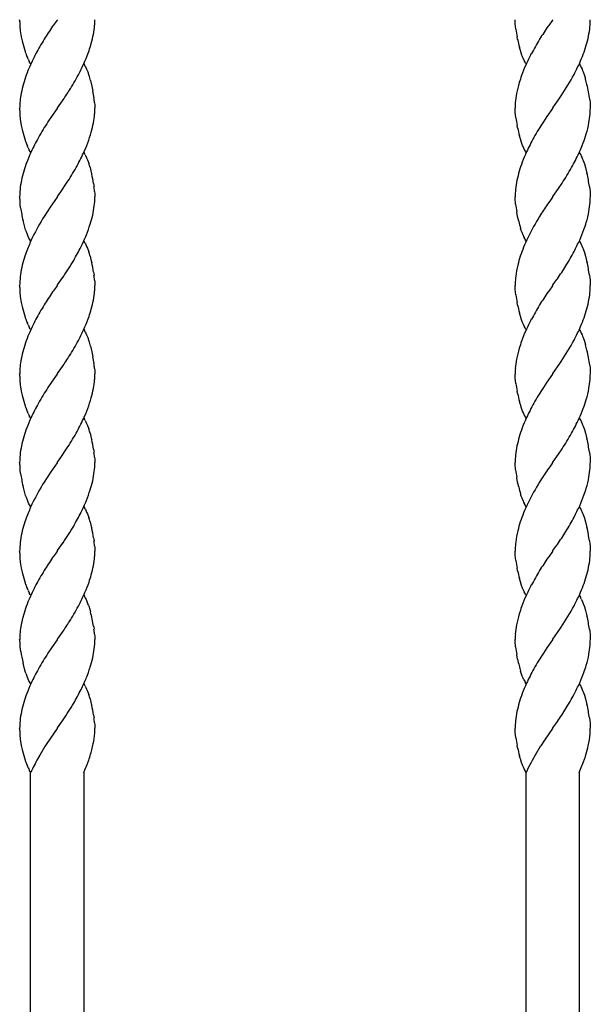
# Model space of a CAD drawing. Units: millimetres. Extents: x 0 to 8410, y 0 to 5940.
# Drawn here: x 6180 to 6309, y 1578 to 1800 of the extents above; entities that cross this region are included whole.
import ezdxf

# ---------------------------------------------------------------- set-up
doc = ezdxf.new("R2010")
doc.units = ezdxf.units.MM
doc.layers.add('YKK_13', color=4, linetype='Continuous', lineweight=30)

msp = doc.modelspace()

# ---------------------------------------------------------------- linework, layer by layer
at = {"layer": 'YKK_13', "linetype": 'Continuous'}
for p, q in [((6179.55, 1799.76), (6179.54, 1800.01)), ((6179.55, 1799.51), (6179.55, 1799.76)), ((6187.99, 1799.93), (6187.13, 1798.7)), ((6188.04, 1800.01), (6187.99, 1799.93)), ((6291.56, 1799.51), (6291.54, 1800.01)), ((6291.58, 1799.09), (6291.56, 1799.51)), ((6291.71, 1797.85), (6291.58, 1799.09)), ((6299.99, 1799.93), (6299.13, 1798.7)), ((6300.04, 1800.01), (6299.99, 1799.93)), ((6179.63, 1798.49), (6179.62, 1798.65)), ((6179.76, 1797.52), (6179.63, 1798.49)), ((6179.99, 1796.11), (6179.76, 1797.52)), ((6187.13, 1798.7), (6187, 1798.52)), ((6299.13, 1798.7), (6299, 1798.52)), ((6180.18, 1795.21), (6179.99, 1796.11)), ((6180.26, 1794.84), (6180.18, 1795.21)), ((6180.53, 1793.77), (6180.26, 1794.84)), ((6292.1, 1795.57), (6291.99, 1796.11)), ((6180.83, 1792.74), (6180.53, 1793.77)), ((6180.94, 1792.41), (6180.83, 1792.74)), ((6292.68, 1793.24), (6292.53, 1793.77)), ((6292.73, 1793.07), (6292.68, 1793.24)), ((6293, 1792.24), (6292.73, 1793.07)), ((6181.46, 1791.06), (6181.28, 1791.48)), ((6181.91, 1790.21), (6181.71, 1790.55)), ((6182.04, 1790.01), (6181.91, 1790.21)), ((6293.22, 1791.63), (6293, 1792.24)), ((6293.4, 1791.19), (6293.22, 1791.63)), ((6293.59, 1790.79), (6293.4, 1791.19)), ((6293.78, 1790.43), (6293.59, 1790.79)), ((6293.91, 1790.21), (6293.78, 1790.43)), ((6294.04, 1790.01), (6293.91, 1790.21)), ((6194.04, 1790.01), (6194.17, 1789.8)), ((6194.37, 1789.46), (6194.5, 1789.22)), ((6194.5, 1789.22), (6194.68, 1788.82)), ((6194.68, 1788.82), (6194.8, 1788.53)), ((6194.8, 1788.53), (6194.92, 1788.24)), ((6194.92, 1788.24), (6195.2, 1787.44)), ((6306.04, 1790.01), (6306.17, 1789.8)), ((6306.17, 1789.8), (6306.31, 1789.58)), ((6306.31, 1789.58), (6306.5, 1789.22)), ((6306.5, 1789.22), (6306.68, 1788.82)), ((6306.68, 1788.82), (6306.8, 1788.53)), ((6306.8, 1788.53), (6306.92, 1788.24)), ((6306.92, 1788.24), (6307.2, 1787.44)), ((6195.56, 1786.24), (6195.87, 1784.99)), ((6307.2, 1787.44), (6307.46, 1786.59)), ((6195.87, 1784.99), (6196.09, 1783.9)), ((6188.1, 1780.09), (6189.22, 1781.69)), ((6189.22, 1781.69), (6189.37, 1781.9)), ((6196.48, 1781.21), (6196.51, 1780.78)), ((6300.1, 1780.09), (6301.67, 1782.34)), ((6301.67, 1782.34), (6301.98, 1782.81)), ((6308.4, 1782), (6308.48, 1781.21)), ((6308.48, 1781.21), (6308.53, 1780.51)), ((6179.55, 1779.77), (6179.54, 1780.01)), ((6179.55, 1779.51), (6179.55, 1779.77)), ((6187.99, 1779.93), (6186.72, 1778.12)), ((6188.04, 1780.01), (6187.99, 1779.93)), ((6188.04, 1780.01), (6188.1, 1780.09)), ((6196.51, 1780.78), (6196.54, 1780.01)), ((6291.56, 1779.51), (6291.54, 1780.01)), ((6291.58, 1779.09), (6291.56, 1779.51)), ((6291.71, 1777.85), (6291.58, 1779.09)), ((6299.99, 1779.93), (6298.72, 1778.12)), ((6300.04, 1780.01), (6299.99, 1779.93)), ((6300.04, 1780.01), (6300.1, 1780.09)), ((6308.53, 1780.51), (6308.54, 1780.25)), ((6308.54, 1780.25), (6308.54, 1780.01)), ((6179.63, 1778.49), (6179.62, 1778.65)), ((6179.76, 1777.52), (6179.63, 1778.49)), ((6179.99, 1776.11), (6179.76, 1777.52)), ((6186.72, 1778.12), (6185.94, 1776.95)), ((6298.72, 1778.12), (6297.94, 1776.95)), ((6180.18, 1775.21), (6179.99, 1776.11)), ((6180.26, 1774.85), (6180.18, 1775.21)), ((6180.53, 1773.77), (6180.26, 1774.85)), ((6292.1, 1775.57), (6291.99, 1776.11)), ((6180.83, 1772.74), (6180.53, 1773.77)), ((6180.94, 1772.41), (6180.83, 1772.74)), ((6292.68, 1773.25), (6292.53, 1773.77)), ((6292.73, 1773.07), (6292.68, 1773.25)), ((6293, 1772.25), (6292.73, 1773.07)), ((6181.46, 1771.06), (6181.28, 1771.48)), ((6181.91, 1770.21), (6181.71, 1770.55)), ((6182.04, 1770.01), (6181.91, 1770.21)), ((6293.22, 1771.63), (6293, 1772.25)), ((6293.4, 1771.2), (6293.22, 1771.63)), ((6293.59, 1770.8), (6293.4, 1771.2)), ((6293.78, 1770.43), (6293.59, 1770.8)), ((6293.91, 1770.21), (6293.78, 1770.43)), ((6294.04, 1770.01), (6293.91, 1770.21)), ((6194.04, 1770.01), (6194.17, 1769.8)), ((6194.37, 1769.47), (6194.5, 1769.22)), ((6194.5, 1769.22), (6194.68, 1768.82)), ((6194.68, 1768.82), (6194.86, 1768.39)), ((6194.86, 1768.39), (6195.14, 1767.61)), ((6306.04, 1770.01), (6306.17, 1769.8)), ((6306.17, 1769.8), (6306.37, 1769.47)), ((6306.37, 1769.47), (6306.5, 1769.22)), ((6306.5, 1769.22), (6306.62, 1768.95)), ((6306.62, 1768.95), (6306.8, 1768.53)), ((6306.8, 1768.53), (6306.92, 1768.24)), ((6306.92, 1768.24), (6307.2, 1767.44)), ((6195.46, 1766.59), (6195.56, 1766.24)), ((6195.56, 1766.24), (6195.74, 1765.53)), ((6307.2, 1767.44), (6307.46, 1766.59)), ((6307.46, 1766.59), (6307.78, 1765.35)), ((6195.74, 1765.53), (6195.83, 1765.17)), ((6188.83, 1761.13), (6190.15, 1763.06)), ((6196.25, 1763.01), (6196.3, 1762.67)), ((6196.3, 1762.67), (6196.35, 1762.33)), ((6196.48, 1761.21), (6196.51, 1760.78)), ((6300.1, 1760.09), (6301.37, 1761.9)), ((6301.37, 1761.9), (6302.15, 1763.06)), ((6308.35, 1762.33), (6308.43, 1761.68)), ((6308.43, 1761.68), (6308.48, 1761.21)), ((6308.48, 1761.21), (6308.54, 1760.01)), ((6179.55, 1759.76), (6179.54, 1760.01)), ((6179.55, 1759.51), (6179.55, 1759.76)), ((6187.99, 1759.93), (6186.42, 1757.68)), ((6188.04, 1760.01), (6187.99, 1759.93)), ((6188.04, 1760.01), (6188.1, 1760.09)), ((6188.1, 1760.09), (6188.83, 1761.13)), ((6196.51, 1760.78), (6196.54, 1760.01)), ((6291.57, 1759.23), (6291.54, 1760.01)), ((6291.6, 1758.8), (6291.57, 1759.23)), ((6299.37, 1759.05), (6298.86, 1758.32)), ((6299.99, 1759.93), (6299.37, 1759.05)), ((6300.04, 1760.01), (6299.99, 1759.93)), ((6300.04, 1760.01), (6300.1, 1760.09)), ((6179.65, 1758.34), (6179.62, 1758.65)), ((6179.76, 1757.52), (6179.65, 1758.34)), ((6186.42, 1757.68), (6185.06, 1755.59)), ((6291.65, 1758.34), (6291.6, 1758.8)), ((6180.63, 1753.42), (6180.3, 1754.66)), ((6291.93, 1756.47), (6291.9, 1756.65)), ((6291.99, 1756.11), (6291.93, 1756.47)), ((6292.1, 1755.57), (6291.99, 1756.11)), ((6292.35, 1754.48), (6292.1, 1755.57)), ((6180.89, 1752.57), (6180.63, 1753.42)), ((6181.05, 1752.09), (6180.89, 1752.57)), ((6292.94, 1752.41), (6292.78, 1752.9)), ((6293.11, 1751.93), (6292.94, 1752.41)), ((6181.28, 1751.48), (6181.05, 1752.09)), ((6181.46, 1751.06), (6181.28, 1751.48)), ((6181.65, 1750.67), (6181.46, 1751.06)), ((6181.78, 1750.43), (6181.65, 1750.67)), ((6181.91, 1750.21), (6181.78, 1750.43)), ((6182.04, 1750.01), (6181.91, 1750.21)), ((6293.34, 1751.34), (6293.11, 1751.93)), ((6293.78, 1750.43), (6293.59, 1750.8)), ((6293.91, 1750.21), (6293.78, 1750.43)), ((6294.04, 1750.01), (6293.91, 1750.21)), ((6194.04, 1750.01), (6194.17, 1749.81)), ((6194.37, 1749.47), (6194.5, 1749.22)), ((6194.5, 1749.22), (6194.68, 1748.82)), ((6194.68, 1748.82), (6194.86, 1748.39)), ((6194.86, 1748.39), (6195.14, 1747.61)), ((6306.04, 1750.01), (6306.17, 1749.81)), ((6306.17, 1749.81), (6306.37, 1749.47)), ((6306.37, 1749.47), (6306.5, 1749.22)), ((6306.5, 1749.22), (6306.62, 1748.96)), ((6306.62, 1748.96), (6306.8, 1748.53)), ((6306.8, 1748.53), (6306.92, 1748.24)), ((6306.92, 1748.24), (6307.2, 1747.44)), ((6195.46, 1746.6), (6195.56, 1746.24)), ((6195.56, 1746.24), (6195.74, 1745.53)), ((6307.2, 1747.44), (6307.46, 1746.6)), ((6307.46, 1746.6), (6307.78, 1745.35)), ((6195.74, 1745.53), (6195.83, 1745.17)), ((6188.1, 1740.09), (6189.22, 1741.69)), ((6189.22, 1741.69), (6189.37, 1741.9)), ((6196.25, 1743.01), (6196.3, 1742.67)), ((6196.3, 1742.67), (6196.35, 1742.33)), ((6196.48, 1741.21), (6196.51, 1740.78)), ((6300.1, 1740.09), (6300.96, 1741.31)), ((6300.96, 1741.31), (6301.09, 1741.5)), ((6308.35, 1742.33), (6308.43, 1741.68)), ((6308.43, 1741.68), (6308.48, 1741.21)), ((6308.48, 1741.21), (6308.54, 1740.01)), ((6179.55, 1740.42), (6179.54, 1740.01)), ((6179.55, 1739.76), (6179.54, 1740.01)), ((6179.55, 1739.51), (6179.55, 1739.76)), ((6187.99, 1739.93), (6187.13, 1738.7)), ((6188.04, 1740.01), (6187.99, 1739.93)), ((6188.04, 1740.01), (6188.1, 1740.09)), ((6196.51, 1740.78), (6196.54, 1740.01)), ((6291.55, 1740.42), (6291.54, 1740.01)), ((6291.56, 1739.51), (6291.54, 1740.01)), ((6291.58, 1739.09), (6291.56, 1739.51)), ((6291.71, 1737.85), (6291.58, 1739.09)), ((6299.99, 1739.93), (6299.13, 1738.7)), ((6300.04, 1740.01), (6299.99, 1739.93)), ((6300.04, 1740.01), (6300.1, 1740.09)), ((6179.63, 1738.49), (6179.62, 1738.65)), ((6179.76, 1737.52), (6179.63, 1738.49)), ((6179.99, 1736.11), (6179.76, 1737.52)), ((6187.13, 1738.7), (6187, 1738.52)), ((6299.13, 1738.7), (6299, 1738.52)), ((6180.18, 1735.21), (6179.99, 1736.11)), ((6180.26, 1734.84), (6180.18, 1735.21)), ((6180.53, 1733.77), (6180.26, 1734.84)), ((6292.1, 1735.57), (6291.99, 1736.11)), ((6180.83, 1732.74), (6180.53, 1733.77)), ((6180.94, 1732.41), (6180.83, 1732.74)), ((6292.68, 1733.24), (6292.53, 1733.77)), ((6292.73, 1733.07), (6292.68, 1733.24)), ((6293, 1732.24), (6292.73, 1733.07)), ((6181.46, 1731.06), (6181.28, 1731.48)), ((6181.91, 1730.21), (6181.71, 1730.55)), ((6182.04, 1730.01), (6181.91, 1730.21)), ((6293.22, 1731.63), (6293, 1732.24)), ((6293.4, 1731.19), (6293.22, 1731.63)), ((6293.59, 1730.79), (6293.4, 1731.19)), ((6293.78, 1730.43), (6293.59, 1730.79)), ((6293.91, 1730.21), (6293.78, 1730.43)), ((6294.04, 1730.01), (6293.91, 1730.21)), ((6194.04, 1730.01), (6194.17, 1729.8)), ((6194.37, 1729.46), (6194.5, 1729.22)), ((6194.5, 1729.22), (6194.68, 1728.82)), ((6194.68, 1728.82), (6194.8, 1728.53)), ((6194.8, 1728.53), (6194.92, 1728.24)), ((6194.92, 1728.24), (6195.2, 1727.44)), ((6306.04, 1730.01), (6306.17, 1729.8)), ((6306.17, 1729.8), (6306.31, 1729.58)), ((6306.31, 1729.58), (6306.5, 1729.22)), ((6306.5, 1729.22), (6306.68, 1728.82)), ((6306.68, 1728.82), (6306.8, 1728.53)), ((6306.8, 1728.53), (6306.92, 1728.24)), ((6306.92, 1728.24), (6307.2, 1727.44)), ((6195.56, 1726.24), (6195.87, 1724.99)), ((6307.2, 1727.44), (6307.46, 1726.59)), ((6195.87, 1724.99), (6196.09, 1723.9)), ((6188.1, 1720.09), (6189.22, 1721.69)), ((6189.22, 1721.69), (6189.37, 1721.9)), ((6196.48, 1721.21), (6196.51, 1720.78)), ((6300.1, 1720.09), (6301.67, 1722.34)), ((6301.67, 1722.34), (6301.98, 1722.81)), ((6308.4, 1722), (6308.48, 1721.21)), ((6308.48, 1721.21), (6308.53, 1720.51)), ((6179.55, 1719.77), (6179.54, 1720.01)), ((6179.55, 1719.51), (6179.55, 1719.77)), ((6187.99, 1719.93), (6186.72, 1718.12)), ((6188.04, 1720.01), (6187.99, 1719.93)), ((6188.04, 1720.01), (6188.1, 1720.09)), ((6196.51, 1720.78), (6196.54, 1720.01)), ((6291.56, 1719.51), (6291.54, 1720.01)), ((6291.58, 1719.09), (6291.56, 1719.51)), ((6291.71, 1717.85), (6291.58, 1719.09)), ((6299.99, 1719.93), (6298.72, 1718.12)), ((6300.04, 1720.01), (6299.99, 1719.93)), ((6300.04, 1720.01), (6300.1, 1720.09)), ((6308.53, 1720.51), (6308.54, 1720.25)), ((6308.54, 1720.25), (6308.54, 1720.01)), ((6179.63, 1718.49), (6179.62, 1718.65)), ((6179.76, 1717.52), (6179.63, 1718.49)), ((6179.99, 1716.11), (6179.76, 1717.52)), ((6186.72, 1718.12), (6185.94, 1716.95)), ((6298.72, 1718.12), (6297.94, 1716.95)), ((6180.18, 1715.21), (6179.99, 1716.11)), ((6180.26, 1714.85), (6180.18, 1715.21)), ((6180.53, 1713.77), (6180.26, 1714.85)), ((6292.1, 1715.57), (6291.99, 1716.11)), ((6180.83, 1712.74), (6180.53, 1713.77)), ((6180.94, 1712.41), (6180.83, 1712.74)), ((6292.68, 1713.25), (6292.53, 1713.77)), ((6292.73, 1713.07), (6292.68, 1713.25)), ((6293, 1712.25), (6292.73, 1713.07)), ((6181.46, 1711.06), (6181.28, 1711.48)), ((6181.91, 1710.21), (6181.71, 1710.55)), ((6182.04, 1710.01), (6181.91, 1710.21)), ((6293.22, 1711.63), (6293, 1712.25)), ((6293.4, 1711.2), (6293.22, 1711.63)), ((6293.59, 1710.79), (6293.4, 1711.2)), ((6293.78, 1710.43), (6293.59, 1710.79)), ((6293.91, 1710.21), (6293.78, 1710.43)), ((6294.04, 1710.01), (6293.91, 1710.21)), ((6194.04, 1710.01), (6194.17, 1709.8)), ((6194.37, 1709.47), (6194.5, 1709.22)), ((6194.5, 1709.22), (6194.68, 1708.82)), ((6194.68, 1708.82), (6194.86, 1708.39)), ((6194.86, 1708.39), (6195.14, 1707.61)), ((6306.04, 1710.01), (6306.17, 1709.8)), ((6306.17, 1709.8), (6306.37, 1709.47)), ((6306.37, 1709.47), (6306.5, 1709.22)), ((6306.5, 1709.22), (6306.62, 1708.95)), ((6306.62, 1708.95), (6306.8, 1708.53)), ((6306.8, 1708.53), (6306.92, 1708.24)), ((6306.92, 1708.24), (6307.2, 1707.44)), ((6195.46, 1706.59), (6195.56, 1706.24)), ((6195.56, 1706.24), (6195.74, 1705.53)), ((6307.2, 1707.44), (6307.46, 1706.59)), ((6307.46, 1706.59), (6307.78, 1705.35)), ((6195.74, 1705.53), (6195.83, 1705.17)), ((6188.83, 1701.13), (6190.15, 1703.06)), ((6196.25, 1703.01), (6196.3, 1702.67)), ((6196.3, 1702.67), (6196.35, 1702.33)), ((6196.48, 1701.21), (6196.51, 1700.78)), ((6300.1, 1700.09), (6301.37, 1701.9)), ((6301.37, 1701.9), (6302.15, 1703.06)), ((6308.35, 1702.33), (6308.43, 1701.68)), ((6308.43, 1701.68), (6308.48, 1701.21)), ((6308.48, 1701.21), (6308.54, 1700.01)), ((6179.55, 1699.76), (6179.54, 1700.01)), ((6179.55, 1699.51), (6179.55, 1699.76)), ((6187.99, 1699.92), (6186.42, 1697.68)), ((6188.04, 1700.01), (6187.99, 1699.92)), ((6188.04, 1700.01), (6188.1, 1700.09)), ((6188.1, 1700.09), (6188.83, 1701.13)), ((6196.51, 1700.78), (6196.54, 1700.01)), ((6291.57, 1699.23), (6291.54, 1700.01)), ((6291.6, 1698.8), (6291.57, 1699.23)), ((6299.37, 1699.05), (6298.86, 1698.32)), ((6299.99, 1699.92), (6299.37, 1699.05)), ((6300.04, 1700.01), (6299.99, 1699.92)), ((6300.04, 1700.01), (6300.1, 1700.09)), ((6179.65, 1698.34), (6179.62, 1698.65)), ((6179.76, 1697.52), (6179.65, 1698.34)), ((6186.42, 1697.68), (6185.06, 1695.59)), ((6291.65, 1698.34), (6291.6, 1698.8)), ((6180.63, 1693.42), (6180.3, 1694.66)), ((6291.93, 1696.47), (6291.9, 1696.65)), ((6291.99, 1696.11), (6291.93, 1696.47)), ((6292.1, 1695.57), (6291.99, 1696.11)), ((6292.35, 1694.48), (6292.1, 1695.57)), ((6180.89, 1692.57), (6180.63, 1693.42)), ((6181.05, 1692.09), (6180.89, 1692.57)), ((6292.94, 1692.41), (6292.78, 1692.9)), ((6293.11, 1691.93), (6292.94, 1692.41)), ((6181.28, 1691.48), (6181.05, 1692.09)), ((6181.46, 1691.06), (6181.28, 1691.48)), ((6181.65, 1690.67), (6181.46, 1691.06)), ((6181.78, 1690.43), (6181.65, 1690.67)), ((6181.91, 1690.21), (6181.78, 1690.43)), ((6182.04, 1690.01), (6181.91, 1690.21)), ((6293.34, 1691.34), (6293.11, 1691.93)), ((6293.78, 1690.43), (6293.59, 1690.8)), ((6293.91, 1690.21), (6293.78, 1690.43)), ((6294.04, 1690.01), (6293.91, 1690.21)), ((6194.04, 1690.01), (6194.17, 1689.8)), ((6194.37, 1689.47), (6194.5, 1689.22)), ((6194.5, 1689.22), (6194.68, 1688.82)), ((6194.68, 1688.82), (6194.86, 1688.39)), ((6194.86, 1688.39), (6195.14, 1687.61)), ((6306.04, 1690.01), (6306.17, 1689.8)), ((6306.17, 1689.8), (6306.37, 1689.47)), ((6306.37, 1689.47), (6306.5, 1689.22)), ((6306.5, 1689.22), (6306.62, 1688.96)), ((6306.62, 1688.96), (6306.8, 1688.53)), ((6306.8, 1688.53), (6306.92, 1688.24)), ((6306.92, 1688.24), (6307.2, 1687.44)), ((6195.46, 1686.59), (6195.56, 1686.24)), ((6195.56, 1686.24), (6195.74, 1685.53)), ((6307.2, 1687.44), (6307.46, 1686.59)), ((6307.46, 1686.59), (6307.78, 1685.35)), ((6195.74, 1685.53), (6195.83, 1685.17)), ((6188.1, 1680.09), (6189.22, 1681.69)), ((6189.22, 1681.69), (6189.37, 1681.9)), ((6196.25, 1683.01), (6196.3, 1682.67)), ((6196.3, 1682.67), (6196.35, 1682.33)), ((6196.48, 1681.21), (6196.51, 1680.78)), ((6300.1, 1680.09), (6300.96, 1681.31)), ((6300.96, 1681.31), (6301.09, 1681.5)), ((6308.35, 1682.33), (6308.43, 1681.68)), ((6308.43, 1681.68), (6308.48, 1681.21)), ((6308.48, 1681.21), (6308.54, 1680.01)), ((6179.55, 1680.42), (6179.54, 1680.01)), ((6179.55, 1679.76), (6179.54, 1680.01)), ((6179.55, 1679.51), (6179.55, 1679.76)), ((6187.99, 1679.93), (6187.13, 1678.7)), ((6188.04, 1680.01), (6187.99, 1679.93)), ((6188.04, 1680.01), (6188.1, 1680.09)), ((6196.51, 1680.78), (6196.54, 1680.01)), ((6291.55, 1680.42), (6291.54, 1680.01)), ((6291.56, 1679.51), (6291.54, 1680.01)), ((6291.58, 1679.09), (6291.56, 1679.51)), ((6291.71, 1677.85), (6291.58, 1679.09)), ((6299.99, 1679.93), (6299.13, 1678.7)), ((6300.04, 1680.01), (6299.99, 1679.93)), ((6300.04, 1680.01), (6300.1, 1680.09)), ((6179.63, 1678.49), (6179.62, 1678.65)), ((6179.76, 1677.51), (6179.63, 1678.49)), ((6179.99, 1676.11), (6179.76, 1677.51)), ((6187.13, 1678.7), (6187, 1678.52)), ((6299.13, 1678.7), (6299, 1678.52)), ((6180.18, 1675.21), (6179.99, 1676.11)), ((6180.26, 1674.84), (6180.18, 1675.21)), ((6180.53, 1673.77), (6180.26, 1674.84)), ((6292.1, 1675.57), (6291.99, 1676.11)), ((6180.83, 1672.74), (6180.53, 1673.77)), ((6180.94, 1672.41), (6180.83, 1672.74)), ((6292.68, 1673.24), (6292.53, 1673.77)), ((6292.73, 1673.07), (6292.68, 1673.24)), ((6293, 1672.24), (6292.73, 1673.07)), ((6293.22, 1671.63), (6293, 1672.24)), ((6181.46, 1671.06), (6181.28, 1671.48)), ((6181.91, 1670.21), (6181.71, 1670.55)), ((6182.04, 1670.01), (6181.91, 1670.21)), ((6194.04, 1670.01), (6194.17, 1669.8)), ((6293.4, 1671.19), (6293.22, 1671.63)), ((6293.59, 1670.79), (6293.4, 1671.19)), ((6293.78, 1670.43), (6293.59, 1670.79)), ((6293.91, 1670.21), (6293.78, 1670.43)), ((6294.04, 1670.01), (6293.91, 1670.21)), ((6306.04, 1670.01), (6306.17, 1669.8)), ((6194.37, 1669.46), (6194.56, 1669.09)), ((6194.56, 1669.09), (6194.68, 1668.82)), ((6194.68, 1668.82), (6194.8, 1668.53)), ((6306.17, 1669.8), (6306.31, 1669.58)), ((6306.56, 1669.09), (6306.8, 1668.53)), ((6306.8, 1668.53), (6307.09, 1667.77)), ((6195.14, 1667.61), (6195.46, 1666.59)), ((6195.46, 1666.59), (6195.56, 1666.24)), ((6307.09, 1667.77), (6307.2, 1667.44)), ((6307.2, 1667.44), (6307.46, 1666.59)), ((6307.46, 1666.59), (6307.78, 1665.35)), ((6188.1, 1660.09), (6189.22, 1661.69)), ((6189.22, 1661.69), (6189.37, 1661.9)), ((6196.25, 1663.01), (6196.28, 1662.84)), ((6196.28, 1662.84), (6196.35, 1662.33)), ((6196.48, 1661.21), (6196.51, 1660.78)), ((6300.1, 1660.09), (6301.67, 1662.34)), ((6301.67, 1662.34), (6301.98, 1662.81)), ((6308.35, 1662.33), (6308.42, 1661.83)), ((6308.42, 1661.83), (6308.48, 1661.21)), ((6308.48, 1661.21), (6308.54, 1660)), ((6179.55, 1659.77), (6179.54, 1660.01)), ((6179.55, 1659.51), (6179.55, 1659.77)), ((6187.99, 1659.93), (6186.72, 1658.12)), ((6188.04, 1660.01), (6187.99, 1659.93)), ((6188.04, 1660.01), (6188.1, 1660.09)), ((6196.51, 1660.78), (6196.54, 1660)), ((6291.57, 1659.23), (6291.54, 1660.01)), ((6291.6, 1658.8), (6291.57, 1659.23)), ((6299.99, 1659.93), (6298.72, 1658.12)), ((6300.04, 1660.01), (6299.99, 1659.93)), ((6300.04, 1660.01), (6300.1, 1660.09)), ((6179.65, 1658.34), (6179.62, 1658.65)), ((6179.78, 1657.35), (6179.65, 1658.34)), ((6186.72, 1658.12), (6185.94, 1656.95)), ((6291.65, 1658.34), (6291.6, 1658.8)), ((6298.72, 1658.12), (6297.94, 1656.95)), ((6180.63, 1653.42), (6180.3, 1654.66)), ((6291.93, 1656.47), (6291.9, 1656.65)), ((6291.99, 1656.11), (6291.93, 1656.47)), ((6292.1, 1655.57), (6291.99, 1656.11)), ((6180.89, 1652.57), (6180.63, 1653.42)), ((6180.94, 1652.41), (6180.89, 1652.57)), ((6292.94, 1652.41), (6292.78, 1652.9)), ((6293.17, 1651.78), (6292.94, 1652.41)), ((6181.46, 1651.06), (6181.28, 1651.48)), ((6181.65, 1650.67), (6181.46, 1651.06)), ((6181.78, 1650.43), (6181.65, 1650.67)), ((6181.91, 1650.21), (6181.78, 1650.43)), ((6182.04, 1650.01), (6181.91, 1650.21)), ((6194.04, 1650.01), (6194.17, 1649.8)), ((6293.34, 1651.33), (6293.17, 1651.78)), ((6293.53, 1650.92), (6293.34, 1651.33)), ((6293.91, 1650.21), (6293.78, 1650.43)), ((6294.04, 1650.01), (6293.91, 1650.21)), ((6306.04, 1650.01), (6306.17, 1649.8)), ((6194.37, 1649.46), (6194.5, 1649.22)), ((6194.5, 1649.22), (6194.68, 1648.82)), ((6194.68, 1648.82), (6194.86, 1648.39)), ((6194.86, 1648.39), (6195.14, 1647.61)), ((6306.17, 1649.8), (6306.37, 1649.46)), ((6306.37, 1649.46), (6306.5, 1649.22)), ((6306.5, 1649.22), (6306.62, 1648.95)), ((6306.62, 1648.95), (6306.8, 1648.53)), ((6306.8, 1648.53), (6306.92, 1648.24)), ((6306.92, 1648.24), (6307.2, 1647.44)), ((6195.46, 1646.59), (6195.56, 1646.24)), ((6195.56, 1646.24), (6195.74, 1645.53)), ((6307.2, 1647.44), (6307.46, 1646.59)), ((6307.46, 1646.59), (6307.78, 1645.35)), ((6195.74, 1645.53), (6195.83, 1645.17)), ((6188.1, 1640.09), (6189.22, 1641.69)), ((6189.22, 1641.69), (6189.37, 1641.9)), ((6196.25, 1643.01), (6196.3, 1642.67)), ((6196.3, 1642.67), (6196.35, 1642.33)), ((6196.48, 1641.21), (6196.51, 1640.78)), ((6300.1, 1640.09), (6300.96, 1641.31)), ((6300.96, 1641.31), (6301.09, 1641.49)), ((6308.35, 1642.33), (6308.43, 1641.68)), ((6308.43, 1641.68), (6308.48, 1641.21)), ((6308.48, 1641.21), (6308.54, 1640)), ((6179.55, 1639.76), (6179.54, 1640)), ((6179.55, 1639.51), (6179.55, 1639.76)), ((6188.01, 1639.96), (6185.65, 1636.51)), ((6188.04, 1640), (6188.01, 1639.96)), ((6188.04, 1640), (6188.1, 1640.09)), ((6196.51, 1640.78), (6196.54, 1640)), ((6291.56, 1639.51), (6291.54, 1640)), ((6291.58, 1639.09), (6291.56, 1639.51)), ((6291.71, 1637.85), (6291.58, 1639.09)), ((6300.01, 1639.96), (6298.17, 1637.29)), ((6300.04, 1640), (6300.01, 1639.96)), ((6300.04, 1640), (6300.1, 1640.09)), ((6179.63, 1638.49), (6179.62, 1638.65)), ((6179.76, 1637.51), (6179.63, 1638.49)), ((6179.99, 1636.11), (6179.76, 1637.51)), ((6298.17, 1637.29), (6297.33, 1636)), ((6180.18, 1635.21), (6179.99, 1636.11)), ((6180.26, 1634.84), (6180.18, 1635.21)), ((6180.53, 1633.77), (6180.26, 1634.84)), ((6185.22, 1635.83), (6184.08, 1633.94)), ((6185.65, 1636.51), (6185.22, 1635.83)), ((6292.1, 1635.57), (6291.99, 1636.11)), ((6297.22, 1635.83), (6296.09, 1633.94)), ((6297.33, 1636), (6297.22, 1635.83)), ((6307.54, 1633.97), (6307.86, 1635.07)), ((6307.86, 1635.07), (6307.98, 1635.55)), ((6307.98, 1635.55), (6308.09, 1636.02)), ((6180.83, 1632.73), (6180.53, 1633.77)), ((6180.94, 1632.4), (6180.83, 1632.73)), ((6184.08, 1633.94), (6183.62, 1633.12)), ((6194.78, 1631.8), (6195.02, 1632.41)), ((6292.68, 1633.24), (6292.53, 1633.77)), ((6292.73, 1633.07), (6292.68, 1633.24)), ((6293, 1632.24), (6292.73, 1633.07)), ((6293.22, 1631.62), (6293, 1632.24)), ((6295.16, 1632.27), (6294.6, 1631.16)), ((6295.39, 1632.7), (6295.16, 1632.27)), ((6296.09, 1633.94), (6295.39, 1632.7)), ((6306.35, 1630.74), (6307.02, 1632.41)), ((6307.02, 1632.41), (6307.24, 1633.03)), ((6307.24, 1633.03), (6307.34, 1633.34)), ((6307.34, 1633.34), (6307.54, 1633.97)), ((6181.46, 1631.06), (6181.28, 1631.48)), ((6181.91, 1630.21), (6181.71, 1630.55)), ((6182.04, 1630), (6181.91, 1630.21)), ((6182.02, 1372), (6182.02, 1630)), ((6194.02, 1630), (6194.02, 1372)), ((6194.03, 1630), (6194.29, 1630.59)), ((6194.29, 1630.59), (6194.78, 1631.8)), ((6293.4, 1631.19), (6293.22, 1631.62)), ((6293.59, 1630.79), (6293.4, 1631.19)), ((6293.78, 1630.43), (6293.59, 1630.79)), ((6293.91, 1630.21), (6293.78, 1630.43)), ((6294.04, 1630), (6293.91, 1630.21)), ((6294.02, 1372), (6294.02, 1630)), ((6294.6, 1631.16), (6294.06, 1630)), ((6306.02, 1630), (6306.02, 1372)), ((6306.03, 1630), (6306.35, 1630.74))]:
    msp.add_line(p, q, dxfattribs=at)
for centre, radius, start, end in [((6201.08, 1800.68), 21.56, 183.1101, 185.4019), ((6165.52, 1800.57), 31.03, 356.6604, 358.9522), ((6267.13, 1801.27), 41.43, 355.9589, 358.2507), ((6259.27, 1748.74), 87.76, 145.447, 147.7388), ((6170.49, 1801.15), 26.11, 350.1818, 354.7649), ((6335.35, 1804.02), 44.07, 188.0423, 190.3341), ((6371.27, 1748.74), 87.76, 145.4457, 147.7374), ((6282.44, 1801.3), 26.19, 348.9572, 353.5403), ((6265.13, 1747.48), 93.4, 149.0018, 151.2935), ((6154.74, 1806.57), 42.7, 341.4801, 343.7718), ((6144.36, 1807.73), 53.02, 345.7026, 347.9943), ((6337.44, 1805.39), 46.39, 192.2177, 194.5095), ((6377.13, 1747.48), 93.4, 149.0011, 151.2928), ((6256.39, 1808.24), 53.12, 344.6949, 346.9867), ((6204.36, 1800.52), 24.78, 199.099, 201.3907), ((6266.28, 1750.96), 92.81, 153.5179, 155.8096), ((6135.4, 1814.93), 63.72, 337.585, 339.8767), ((6359.07, 1759.69), 71.73, 152.9152, 155.2069), ((6256.66, 1810.24), 53.42, 340.2602, 342.5519), ((6194.34, 1797.06), 14.21, 205.0133, 207.3051), ((6128.44, 1820.28), 72.23, 333.4688, 335.7606), ((6241.02, 1820.32), 71.73, 332.9143, 335.206), ((6257.67, 1811.3), 52.85, 336.5141, 338.8058), ((6230.73, 1769.02), 53.02, 157.868, 160.1598), ((6102.3, 1837.33), 103.29, 329.1927, 331.4844), ((6185.77, 1784.78), 9.79, 28.5627, 30.8544), ((6352.34, 1764.82), 63.5, 156.8694, 159.1612), ((6231.54, 1770.47), 53.32, 161.9233, 164.215), ((6165.38, 1777.91), 31.31, 15.4438, 17.7355), ((6323.09, 1777.05), 31.85, 164.0651, 168.6481), ((6333.23, 1773.26), 42.65, 160.612, 162.9037), ((6242.83, 1821.43), 70.64, 326.8591, 331.4421), ((6276.5, 1777.85), 32.17, 13.4801, 15.7718), ((6231.76, 1772.84), 52.93, 166.748, 169.0398), ((6126.95, 1824.51), 75.57, 325.6793, 327.971), ((6156.85, 1776.64), 39.91, 8.1925, 10.4843), ((6266.23, 1776.03), 42.59, 8.0615, 12.6445), ((6210.56, 1779.44), 31.03, 176.6604, 178.9522), ((6221.06, 1777.05), 41.68, 171.9295, 174.2212), ((6168.54, 1778.55), 28.06, 5.4536, 7.7454), ((6322.56, 1779.44), 31.03, 176.6581, 178.9498), ((6317.59, 1778.86), 26.11, 170.1764, 174.7594), ((6201.08, 1780.68), 21.56, 183.1101, 185.4019), ((6165.52, 1780.57), 31.03, 356.6604, 358.9522), ((6277.52, 1780.58), 31.03, 356.6581, 358.9498), ((6274.09, 1720.89), 104.47, 147.5435, 149.8353), ((6170.49, 1781.15), 26.11, 350.1818, 354.7649), ((6335.35, 1784.02), 44.07, 188.0423, 190.3341), ((6386.09, 1720.89), 104.47, 147.5447, 149.8364), ((6282.49, 1781.15), 26.11, 350.1764, 354.7594), ((6134.59, 1793.4), 63.96, 340.6423, 342.934), ((6144.36, 1787.73), 53.02, 345.7026, 347.9943), ((6337.44, 1785.39), 46.39, 192.2177, 194.5095), ((6277, 1782.97), 31.85, 344.064, 348.647), ((6204.23, 1780.52), 24.67, 199.1994, 201.4912), ((6263.81, 1730.68), 90.72, 151.9219, 154.2136), ((6375.81, 1730.68), 90.73, 151.9183, 154.2101), ((6256.79, 1790.24), 53.3, 340.2173, 342.5091), ((6240, 1744.59), 63.27, 156.1803, 158.472), ((6194.34, 1777.06), 14.21, 205.0133, 207.3051), ((6135.96, 1795.42), 63.39, 336.2238, 338.5156), ((6352, 1744.6), 63.27, 156.1855, 158.4772), ((6247.96, 1795.41), 63.38, 336.228, 338.5198), ((6112.4, 1809.33), 90.61, 331.8861, 334.1778), ((6185.9, 1764.79), 9.68, 28.9294, 31.2212), ((6224.4, 1809.34), 90.61, 331.8825, 334.1743), ((6231.7, 1751.76), 53.12, 164.6871, 166.9788), ((6231.3, 1749.78), 53.3, 160.2237, 162.5154), ((6101.99, 1819.13), 104.47, 327.5435, 329.8353), ((6169.93, 1759.24), 26.57, 16.0698, 18.3616), ((6343.7, 1751.77), 53.12, 164.6962, 166.988), ((6343.3, 1749.77), 53.3, 160.216, 162.5078), ((6213.99, 1819.13), 104.47, 327.5453, 329.837), ((6205.71, 1758.72), 26.25, 168.982, 173.5651), ((6142.17, 1753.5), 54.91, 9.9722, 12.2639), ((6317.71, 1758.71), 26.25, 168.9766, 173.5597), ((6270.33, 1756.73), 38.43, 8.3684, 12.9515), ((6220.83, 1758.75), 41.31, 175.9571, 178.2488), ((6168.54, 1758.55), 28.06, 5.4536, 7.7454), ((6332.83, 1758.74), 41.31, 175.9519, 178.2436), ((6201.08, 1760.68), 21.56, 183.1101, 185.4019), ((6170.61, 1760.58), 25.94, 354.1425, 358.7255), ((6277.52, 1760.58), 31.03, 356.6581, 358.9498), ((6215.7, 1762.89), 36.35, 188.5061, 193.0892), ((6170.37, 1761.43), 26.28, 347.7889, 352.372), ((6334.02, 1763.58), 42.69, 187.0481, 189.3398), ((6366.33, 1712.06), 81.81, 145.5601, 147.8519), ((6282.43, 1761.15), 26.17, 350.1943, 354.7774), ((6242.37, 1720.88), 67, 148.7993, 153.3823), ((6144.4, 1768.73), 53.22, 343.7277, 346.0194), ((6354.37, 1720.88), 67, 148.7974, 153.3805), ((6277.06, 1762.96), 31.79, 344.0374, 348.6205), ((6134.94, 1774.25), 63.91, 339.0616, 341.3533), ((6332.06, 1764.55), 40.97, 194.2304, 196.5221), ((6247.74, 1775.19), 63.5, 336.8705, 339.1622), ((6266.86, 1766.76), 42.65, 340.612, 342.9037), ((6249.13, 1720.16), 73.4, 155.2404, 157.5321), ((6127.54, 1780.04), 72.95, 334.5995, 336.8913), ((6306.96, 1757.21), 14.83, 203.3153, 205.607), ((6351.33, 1724.28), 62.78, 154.9167, 157.2084), ((6241.02, 1780.33), 71.73, 332.9143, 335.206), ((6221, 1732.96), 42.53, 158.9919, 161.2836), ((6115.1, 1789.03), 88.08, 330.4922, 332.784), ((6185.77, 1744.79), 9.79, 28.5627, 30.8544), ((6342.96, 1729.23), 53.16, 158.6318, 160.9235), ((6231.67, 1730.86), 53.33, 162.8239, 165.1156), ((6096.82, 1803.54), 111.2, 326.3325, 328.6243), ((6170.05, 1739.24), 26.45, 16.15, 18.4417), ((6343.67, 1730.86), 53.33, 162.8239, 165.1156), ((6222.96, 1792.53), 93.4, 329.0011, 331.2928), ((6231.67, 1733.44), 52.73, 167.8239, 170.1157), ((6142.17, 1733.5), 54.91, 9.9722, 12.2639), ((6322.95, 1737.58), 31.6, 167.2456, 171.8287), ((6228.81, 1791.27), 87.76, 325.4457, 327.7374), ((6270.33, 1736.73), 38.43, 8.3684, 12.9515), ((6205.5, 1739.21), 25.98, 172.7525, 177.3355), ((6168.54, 1738.55), 28.06, 5.4536, 7.7454), ((6332.98, 1738.15), 41.5, 174.5693, 176.861), ((6201.08, 1740.68), 21.56, 183.1101, 185.4019), ((6165.52, 1740.57), 31.03, 356.6604, 358.9522), ((6267.13, 1741.27), 41.43, 355.9589, 358.2507), ((6259.27, 1688.74), 87.76, 145.447, 147.7388), ((6170.43, 1741.15), 26.17, 350.1998, 354.7828), ((6335.35, 1744.02), 44.07, 188.0423, 190.3341), ((6371.27, 1688.74), 87.76, 145.4457, 147.7374), ((6282.44, 1741.3), 26.19, 348.9572, 353.5403), ((6265.13, 1687.48), 93.4, 149.0018, 151.2935), ((6154.74, 1746.57), 42.7, 341.4801, 343.7718), ((6144.48, 1747.72), 52.9, 345.6718, 347.9635), ((6337.31, 1745.39), 46.26, 192.2535, 194.5453), ((6377.13, 1687.48), 93.4, 149.0011, 151.2928), ((6256.39, 1748.24), 53.12, 344.6949, 346.9867), ((6204.36, 1740.52), 24.78, 199.099, 201.3907), ((6266.28, 1690.96), 92.81, 153.5179, 155.8096), ((6135.4, 1754.93), 63.72, 337.585, 339.8767), ((6359.07, 1699.69), 71.73, 152.9152, 155.2069), ((6256.66, 1750.24), 53.42, 340.2602, 342.5519), ((6194.34, 1737.06), 14.21, 205.0133, 207.3051), ((6128.44, 1760.28), 72.23, 333.4688, 335.7606), ((6241.02, 1760.32), 71.73, 332.9143, 335.206), ((6257.67, 1751.3), 52.85, 336.5141, 338.8058), ((6230.73, 1709.02), 53.02, 157.868, 160.1598), ((6102.3, 1777.33), 103.29, 329.1927, 331.4844), ((6185.77, 1724.78), 9.79, 28.5627, 30.8544), ((6352.34, 1704.82), 63.5, 156.8694, 159.1612), ((6231.54, 1710.47), 53.32, 161.9233, 164.215), ((6165.38, 1717.91), 31.31, 15.4438, 17.7355), ((6323.09, 1717.05), 31.85, 164.0651, 168.6481), ((6333.23, 1713.26), 42.65, 160.612, 162.9037), ((6242.83, 1761.43), 70.64, 326.8591, 331.4421), ((6276.5, 1717.85), 32.17, 13.4801, 15.7718), ((6231.76, 1712.84), 52.93, 166.748, 169.0398), ((6126.95, 1764.51), 75.57, 325.6793, 327.971), ((6156.85, 1716.64), 39.91, 8.1925, 10.4843), ((6266.23, 1716.03), 42.59, 8.0615, 12.6445), ((6210.44, 1719.44), 30.9, 176.6515, 178.9433), ((6221.19, 1717.05), 41.81, 171.9501, 174.2419), ((6168.54, 1718.55), 28.06, 5.4536, 7.7454), ((6322.44, 1719.44), 30.9, 176.6492, 178.941), ((6317.65, 1718.86), 26.17, 170.1943, 174.7774), ((6201.08, 1720.68), 21.56, 183.1101, 185.4019), ((6165.52, 1720.57), 31.03, 356.6604, 358.9522), ((6277.52, 1720.58), 31.03, 356.6581, 358.9498), ((6274.09, 1660.89), 104.47, 147.5435, 149.8353), ((6144.36, 1727.73), 53.02, 345.7026, 347.9943), ((6170.49, 1721.15), 26.11, 350.1818, 354.7649), ((6335.35, 1724.02), 44.07, 188.0423, 190.3341), ((6386.09, 1660.89), 104.47, 147.5447, 149.8364), ((6277, 1722.97), 31.85, 344.064, 348.647), ((6282.49, 1721.15), 26.11, 350.1764, 354.7594), ((6134.59, 1733.4), 63.96, 340.6423, 342.934), ((6337.44, 1725.39), 46.39, 192.2177, 194.5095), ((6204.36, 1720.52), 24.78, 199.099, 201.3907), ((6263.81, 1670.68), 90.72, 151.9219, 154.2136), ((6375.81, 1670.68), 90.73, 151.9183, 154.2101), ((6256.79, 1730.24), 53.3, 340.2173, 342.5091), ((6240, 1684.59), 63.27, 156.1803, 158.472), ((6194.34, 1717.06), 14.21, 205.0133, 207.3051), ((6135.96, 1735.42), 63.39, 336.2238, 338.5156), ((6352, 1684.6), 63.27, 156.1855, 158.4772), ((6247.96, 1735.41), 63.38, 336.228, 338.5198), ((6231.3, 1689.78), 53.3, 160.2237, 162.5154), ((6112.4, 1749.33), 90.61, 331.8861, 334.1778), ((6185.9, 1704.79), 9.68, 28.9294, 31.2212), ((6343.3, 1689.77), 53.3, 160.216, 162.5078), ((6224.4, 1749.34), 90.61, 331.8825, 334.1743), ((6231.7, 1691.76), 53.12, 164.6871, 166.9788), ((6101.99, 1759.13), 104.47, 327.5435, 329.8353), ((6169.93, 1699.24), 26.57, 16.0698, 18.3616), ((6343.7, 1691.77), 53.12, 164.6962, 166.988), ((6213.99, 1759.13), 104.47, 327.5453, 329.837), ((6205.71, 1698.72), 26.25, 168.982, 173.5651), ((6142.17, 1693.5), 54.91, 9.9722, 12.2639), ((6317.71, 1698.71), 26.25, 168.9766, 173.5597), ((6270.33, 1696.73), 38.43, 8.3684, 12.9515), ((6220.83, 1698.75), 41.31, 175.9571, 178.2488), ((6168.54, 1698.55), 28.06, 5.4536, 7.7454), ((6332.83, 1698.74), 41.31, 175.9519, 178.2436), ((6201.08, 1700.68), 21.56, 183.1101, 185.4019), ((6170.61, 1700.58), 25.94, 354.1425, 358.7255), ((6277.52, 1700.58), 31.03, 356.6581, 358.9498), ((6215.7, 1702.89), 36.35, 188.5061, 193.0892), ((6170.37, 1701.43), 26.28, 347.7889, 352.372), ((6334.02, 1703.58), 42.69, 187.0481, 189.3398), ((6366.33, 1652.06), 81.81, 145.5601, 147.8519), ((6277.06, 1702.96), 31.79, 344.0374, 348.6205), ((6282.43, 1701.15), 26.17, 350.1943, 354.7774), ((6242.37, 1660.88), 67, 148.7993, 153.3823), ((6144.4, 1708.73), 53.22, 343.7277, 346.0194), ((6332.06, 1704.55), 40.97, 194.2304, 196.5221), ((6354.37, 1660.88), 67, 148.7974, 153.3805), ((6134.94, 1714.25), 63.91, 339.0616, 341.3533), ((6247.74, 1715.19), 63.5, 336.8705, 339.1622), ((6266.86, 1706.76), 42.65, 340.612, 342.9037), ((6249.13, 1660.16), 73.4, 155.2404, 157.5321), ((6127.54, 1720.04), 72.95, 334.5995, 336.8913), ((6306.96, 1697.21), 14.83, 203.3153, 205.607), ((6351.33, 1664.28), 62.78, 154.9167, 157.2084), ((6241.02, 1720.33), 71.73, 332.9143, 335.206), ((6221, 1672.96), 42.53, 158.9919, 161.2836), ((6115.1, 1729.03), 88.08, 330.4922, 332.784), ((6185.9, 1684.79), 9.68, 28.9294, 31.2212), ((6342.96, 1669.23), 53.16, 158.6318, 160.9235), ((6231.67, 1670.86), 53.33, 162.8239, 165.1156), ((6096.82, 1743.54), 111.2, 326.3325, 328.6243), ((6169.93, 1679.24), 26.57, 16.0698, 18.3616), ((6343.67, 1670.86), 53.33, 162.8239, 165.1156), ((6222.96, 1732.53), 93.4, 329.0011, 331.2928), ((6231.67, 1673.44), 52.73, 167.8239, 170.1157), ((6142.17, 1673.5), 54.91, 9.9722, 12.2639), ((6322.95, 1677.58), 31.6, 167.2456, 171.8287), ((6228.81, 1731.27), 87.76, 325.4457, 327.7374), ((6270.33, 1676.73), 38.43, 8.3684, 12.9515), ((6205.5, 1679.21), 25.98, 172.7525, 177.3355), ((6168.54, 1678.55), 28.06, 5.4536, 7.7454), ((6332.98, 1678.15), 41.5, 174.5693, 176.861), ((6201.08, 1680.68), 21.56, 183.1101, 185.4019), ((6165.52, 1680.57), 31.03, 356.6604, 358.9522), ((6267.13, 1681.27), 41.43, 355.9589, 358.2507), ((6259.27, 1628.74), 87.76, 145.447, 147.7388), ((6144.36, 1687.72), 53.02, 345.7026, 347.9943), ((6170.43, 1681.15), 26.17, 350.1998, 354.7828), ((6335.22, 1684.02), 43.95, 188.0683, 190.3601), ((6371.27, 1628.74), 87.76, 145.4457, 147.7374), ((6282.44, 1681.3), 26.19, 348.9572, 353.5403), ((6265.13, 1627.48), 93.4, 149.0018, 151.2935), ((6154.86, 1686.56), 42.58, 341.4299, 343.7216), ((6337.31, 1685.39), 46.26, 192.2535, 194.5453), ((6377.13, 1627.48), 93.4, 149.0011, 151.2928), ((6256.39, 1688.24), 53.12, 344.6949, 346.9867), ((6204.36, 1680.52), 24.78, 199.099, 201.3907), ((6266.28, 1630.96), 92.81, 153.5179, 155.8096), ((6135.4, 1694.93), 63.72, 337.585, 339.8767), ((6359.07, 1639.69), 71.73, 152.9152, 155.2069), ((6256.66, 1690.24), 53.42, 340.2602, 342.5519), ((6194.34, 1677.06), 14.21, 205.0133, 207.3051), ((6128.44, 1700.28), 72.23, 333.4688, 335.7606), ((6241.02, 1700.32), 71.73, 332.9143, 335.206), ((6257.67, 1691.3), 52.85, 336.5141, 338.8058), ((6230.73, 1649.02), 53.02, 157.868, 160.1598), ((6102.3, 1717.33), 103.29, 329.1927, 331.4844), ((6185.77, 1664.78), 9.79, 28.5627, 30.8544), ((6171.85, 1659.5), 24.67, 19.1994, 21.4912), ((6352.34, 1644.82), 63.5, 156.8694, 159.1612), ((6294.06, 1663), 13.9, 25.9629, 28.2547), ((6231.54, 1650.47), 53.32, 161.9233, 164.215), ((6155.54, 1655.97), 41.31, 9.8178, 14.4008), ((6323.09, 1657.05), 31.85, 164.0651, 168.6481), ((6333.23, 1653.26), 42.65, 160.612, 162.9037), ((6242.83, 1701.43), 70.64, 326.8591, 331.4421), ((6231.76, 1652.84), 52.93, 166.748, 169.0398), ((6126.95, 1704.51), 75.57, 325.6793, 327.971), ((6270.33, 1656.73), 38.43, 8.3684, 12.9515), ((6210.44, 1659.44), 30.9, 176.6515, 178.9433), ((6221.19, 1657.05), 41.81, 171.9501, 174.2419), ((6168.54, 1658.55), 28.06, 5.4536, 7.7454), ((6322.44, 1659.44), 30.9, 176.6492, 178.941), ((6317.65, 1658.86), 26.17, 170.1943, 174.7774), ((6201.08, 1660.68), 21.56, 183.1101, 185.4019), ((6170.68, 1660.58), 25.87, 354.1339, 358.7169), ((6277.65, 1660.57), 30.9, 356.6492, 358.941), ((6247.16, 1668.99), 68.38, 189.8045, 192.0963), ((6274.09, 1600.89), 104.47, 147.5435, 149.8353), ((6170.37, 1661.43), 26.28, 347.7889, 352.372), ((6334.02, 1663.58), 42.69, 187.0481, 189.3398), ((6386.09, 1600.89), 104.47, 147.5447, 149.8364), ((6277, 1662.96), 31.85, 344.064, 348.647), ((6282.43, 1661.15), 26.17, 350.1943, 354.7774), ((6144.4, 1668.73), 53.22, 343.7277, 346.0194), ((6328.39, 1663.22), 37.09, 191.9066, 194.1984), ((6204.36, 1660.52), 24.78, 199.099, 201.3907), ((6263.81, 1610.68), 90.72, 151.9219, 154.2136), ((6134.94, 1674.25), 63.91, 339.0616, 341.3533), ((6323.1, 1662.13), 31.7, 194.6248, 196.9165), ((6375.81, 1610.68), 90.73, 151.9183, 154.2101), ((6247.74, 1675.19), 63.5, 336.8705, 339.1622), ((6266.86, 1666.75), 42.65, 340.612, 342.9037), ((6240, 1624.59), 63.27, 156.1803, 158.472), ((6127.41, 1680.03), 73.06, 334.6398, 336.9315), ((6352, 1624.6), 63.27, 156.1855, 158.4772), ((6306.03, 1657.01), 13.9, 205.9491, 208.2409), ((6241.02, 1680.32), 71.73, 332.9143, 335.206), ((6231.3, 1629.78), 53.3, 160.2237, 162.5154), ((6115.23, 1689.03), 87.97, 330.4536, 332.7453), ((6185.77, 1644.78), 9.79, 28.5627, 30.8544), ((6343.3, 1629.77), 53.3, 160.216, 162.5078), ((6231.7, 1631.76), 53.12, 164.6871, 166.9788), ((6096.82, 1703.54), 111.2, 326.3325, 328.6243), ((6169.93, 1639.24), 26.57, 16.0698, 18.3616), ((6343.7, 1631.77), 53.12, 164.6962, 166.988), ((6223.08, 1692.53), 93.29, 328.9629, 331.2546), ((6205.71, 1638.72), 26.25, 168.982, 173.5651), ((6142.17, 1633.5), 54.91, 9.9722, 12.2639), ((6317.71, 1638.71), 26.25, 168.9766, 173.5597), ((6228.69, 1691.27), 87.86, 325.4905, 327.7823), ((6270.33, 1636.73), 38.43, 8.3684, 12.9515), ((6220.95, 1638.74), 41.43, 175.9658, 178.2576), ((6168.54, 1638.55), 28.06, 5.4536, 7.7454), ((6332.96, 1638.74), 41.43, 175.9606, 178.2524), ((6201.08, 1640.68), 21.56, 183.1101, 185.4019), ((6166.48, 1641.69), 30.15, 350.0942, 354.6773), ((6168.78, 1640.41), 27.77, 356.8676, 359.1594), ((6276.9, 1640.62), 31.65, 356.5839, 358.8756), ((6335.22, 1644.02), 43.95, 188.0683, 190.3601), ((6285.68, 1640.77), 22.9, 348.0356, 354.909), ((6162.16, 1643.78), 34.79, 343.3376, 347.9206), ((6337.31, 1645.39), 46.26, 192.2535, 194.5453), ((6204.23, 1640.51), 24.67, 199.1994, 201.4912), ((6260.83, 1592.43), 87.28, 152.2083, 154.5001), ((6160.38, 1645.05), 36.87, 339.9584, 342.2501), ((6194.34, 1637.06), 14.21, 205.0133, 207.3051)]:
    msp.add_arc(centre, radius, start, end, dxfattribs=at)

doc.saveas('drawing.dxf')
